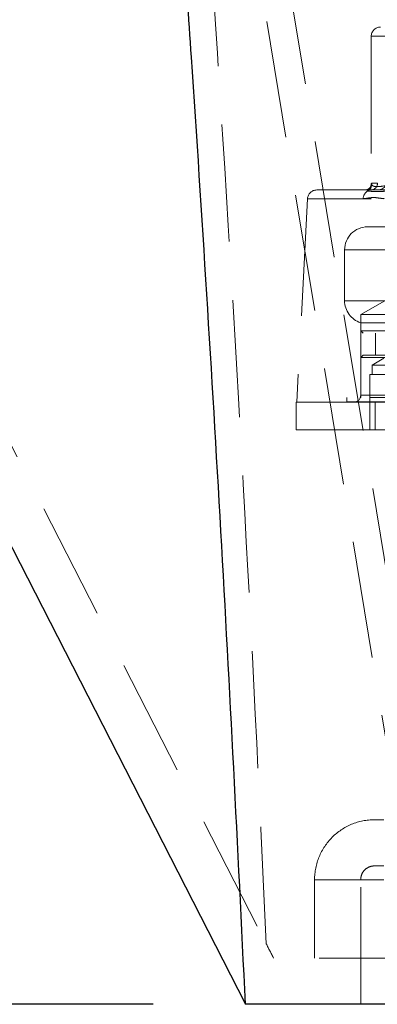
# Model space of a CAD drawing. Units: millimetres. Extents: x 80 to 8320, y 80 to 5860.
# Drawn here: x 2035 to 2113, y 1378 to 1592 of the extents above; entities that cross this region are included whole.
import ezdxf

# ---------------------------------------------------------------- set-up
doc = ezdxf.new("R2010")
doc.units = ezdxf.units.MM
doc.header["$LTSCALE"] = 20
doc.linetypes.add('SLD-Dashed', pattern=[1.905, 1.27, -0.635])
doc.linetypes.add('SLD-Solid', pattern=[0])
doc.layers.add('FORMAT', color=7, linetype='SLD-Solid')
doc.styles.add('SLDTEXTSTYLE0', font='GOTHIC.TTF', dxfattribs={"width": 0.913})
doc.dimstyles.new('SLDDIMSTYLE1', dxfattribs={"dimtxt": 70, "dimasz": 71.12, "dimexe": 0, "dimexo": 0.0625, "dimgap": 17.5, "dimtad": 1, "dimdec": 0, "dimrnd": 1e-09, "dimzin": 12, "dimdsep": 46, "dimtxsty": 'SLDTEXTSTYLE0', "dimsah": 1, "dimcen": 0.09, "dimadec": 0, "dimazin": 3, "dimtfac": 1, "dimtdec": 0, "dimtofl": 0, "dimtmove": 0, "dimatfit": 3, "dimfxl": 1, "dimfrac": 2, "dimtolj": 1, "dimtzin": 12, "dimarcsym": 0})

# ---------------------------------------------------------------- blocks, each defined once
blk = doc.blocks.new('_D_1')
at = {"layer": 'FORMAT', "color": 7}
for p, q in [((1974.14, 3039.24), (1564.14, 3039.24)), ((1584.14, 3039.24), (1584.14, 1378.24)), ((2064.14, 1378.24), (1564.14, 1378.24))]:
    blk.add_line(p, q, dxfattribs=at)
for points in [[(1584.14, 3039.24), (1576.52, 2968.12), (1591.76, 2968.12)], [(1584.14, 1378.24), (1591.76, 1449.36), (1576.52, 1449.36)]]:
    blk.add_solid(points, dxfattribs=at)
at = {"layer": 'FORMAT', "color": 7, "insert": (1494.72, 2105.3), "char_height": 70, "attachment_point": 1, "rotation": 90, "style": 'SLDTEXTSTYLE0'}
blk.add_mtext('1661', dxfattribs=at)

msp = doc.modelspace()

# ---------------------------------------------------------------- linework, layer by layer
at = {"color": 7, "linetype": 'SLD-Dashed', "lineweight": 18}
for p, q in [((2128.39, 1389.83), (2060.7, 1797.41)), ((2124.14, 1378.24), (2055.29, 1792.83)), ((1884.16, 1790.84), (2088.65, 1391.37)), ((2111.43, 1588.04), (2111.43, 1556.07)), ((2121.43, 1588.04), (2111.44, 1588.04)), ((2111.59, 1556.24), (2112.77, 1556.24)), ((2099.6, 1554.74), (2192, 1554.74)), ((2097.6, 1552.85), (2095.29, 1508.74)), ((2149.48, 1552.85), (2097.62, 1552.85)), ((2192.62, 1546.74), (2110.64, 1546.74)), ((2105.64, 1541.74), (2105.64, 1530.74)), ((2105.65, 1541.74), (2302.64, 1541.74)), ((2196.86, 1530.74), (2105.64, 1530.74)), ((2114.36, 1530.74), (2109.16, 1527.74)), ((2109.14, 1525.97), (2204.88, 1525.97)), ((2109.14, 1525.97), (2109.14, 1510.24)), ((2286.39, 1527.74), (2109.16, 1527.74)), ((2109.16, 1527.74), (2109.16, 1524.24)), ((2109.16, 1524.24), (2299.11, 1524.24)), ((2109.16, 1524.24), (2109.66, 1523.74)), ((2298.61, 1523.74), (2109.66, 1523.74)), ((2112.36, 1523.74), (2112.36, 1518.94)), ((2109.66, 1518.94), (2109.16, 1518.44)), ((2286.39, 1518.44), (2109.16, 1518.44)), ((2109.16, 1518.44), (2109.16, 1509.74)), ((2109.66, 1518.94), (2285.95, 1518.94)), ((2114.14, 1518.25), (2111.64, 1516.74)), ((2116.64, 1516.74), (2111.64, 1516.74)), ((2111.64, 1516.74), (2111.64, 1514.74)), ((2117.14, 1514.74), (2111.14, 1514.74)), ((2111.14, 1514.74), (2111.14, 1502.74)), ((2095.14, 1508.74), (2149.64, 1508.74)), ((2095.14, 1508.74), (2095.14, 1502.74)), ((2288.98, 1509.74), (2106.16, 1509.74)), ((2106.16, 1509.74), (2106.16, 1508.79)), ((2106.16, 1508.79), (2155.15, 1508.79)), ((2109.14, 1510.24), (2197.64, 1510.24)), ((2109.14, 1510.24), (2299.09, 1510.24)), ((2112.3, 1508.74), (2112.3, 1502.74)), ((2095.14, 1502.74), (2149.64, 1502.74)), ((2099.14, 1388.24), (2099.14, 1405.24)), ((2114.14, 1405.24), (2099.14, 1405.24)), ((2099.14, 1405.24), (2114.14, 1405.24)), ((2114.14, 1405.24), (2109.14, 1405.24)), ((2109.14, 1378.24), (2109.14, 1405.24)), ((2109.14, 1405.24), (2114.14, 1405.24))]:
    msp.add_line(p, q, dxfattribs=at)
at = {"color": 7, "linetype": 'SLD-Solid', "lineweight": 25}
for p in [(1873.59, 1789.54), (2354.14, 1378.24)]:
    msp.add_line(p, (2084.14, 1378.24), dxfattribs=at)
at = {"color": 7, "linetype": 'SLD-Dashed', "lineweight": 18}
for centre, radius, start, end in [((2113.43, 1588.04), 2, 90, 180), ((2110.1, 1556.23), 1.49, 270.4704, 0.4628), ((2109.99, 1555.89), 1.51, 294.99, 358.4061), ((2111.36, 1556.15), 1.41, 274.4019, 3.8113), ((2112.68, 1557.24), 2.5, 270, 357), ((2099.6, 1552.74), 2, 90, 177), ((2111.71, 1552.8), 2.03, 122.1809, 178.549), ((2110.64, 1541.74), 5, 90, 180), ((2110.64, 1530.74), 5, 180, 252.5424), ((2105.64, 1511.74), 3, 270, 280.0787), ((2107.64, 1510.24), 1.5, 270, 0)]:
    msp.add_arc(centre, radius, start, end, dxfattribs=at)
for points, knots in [([(2088.65, 1391.37), (2087.13, 1424.54), (2085.48, 1457.73), (2081.83, 1524.16), (2079.84, 1557.4), (2075.44, 1623.92), (2073.02, 1657.21), (2069, 1707.17), (2067.59, 1723.83), (2064.62, 1757.15), (2063.07, 1773.81), (2061.42, 1790.48)], [0, 0, 0, 0, 0.25, 0.25, 0.5, 0.5, 0.75, 0.75, 0.875, 0.875, 1, 1, 1, 1]), ([(2111.41, 1556.06), (2111.42, 1556), (2111.44, 1555.8), (2111.25, 1555.32), (2110.79, 1554.89), (2110.32, 1554.74), (2110.15, 1554.75), (2110.1, 1554.76)], [0, 0, 0, 0, 0.1014082, 0.370897, 0.6442318, 0.9001497, 1, 1, 1, 1]), ([(2111.5, 1555.85), (2111.46, 1555.95), (2111.38, 1556.16), (2111.52, 1556.22), (2111.59, 1556.24)], [0, 0, 0, 0, 0.492613, 1, 1, 1, 1]), ([(2115.46, 1555.85), (2114.75, 1555.71), (2113.3, 1555.42), (2111.96, 1555.45), (2111.64, 1555.73), (2111.5, 1555.85)], [0, 0, 0, 0, 0.351713, 0.714278, 1, 1, 1, 1]), ([(2110.63, 1554.52), (2111.07, 1554.47), (2111.79, 1554.41), (2113.44, 1554.39), (2114.58, 1554.48), (2115.15, 1554.52)], [0, 0, 0, 0, 0.440855, 0.717592, 1, 1, 1, 1]), ([(2109.68, 1552.85), (2109.95, 1552.87), (2110.67, 1552.94), (2111.81, 1553.19), (2113.05, 1552.97), (2113.85, 1552.89), (2114.25, 1552.85)], [0, 0, 0, 0, 0.193502, 0.50462, 0.752233, 1, 1, 1, 1]), ([(2099.14, 1405.24), (2099.14, 1406.95), (2099.47, 1408.65), (2100.78, 1411.79), (2101.74, 1413.23), (2104.15, 1415.64), (2105.59, 1416.6), (2108.73, 1417.91), (2110.43, 1418.24), (2112.14, 1418.24)], [0, 0, 0, 0, 0.25, 0.25, 0.5, 0.5, 0.75, 0.75, 1, 1, 1, 1]), ([(2114.14, 1418.24), (2114.09, 1418.24), (2114.01, 1418.24), (2113.88, 1418.24), (2113.76, 1418.24), (2113.64, 1418.24), (2113.52, 1418.24), (2113.31, 1418.24), (2113.03, 1418.24), (2112.71, 1418.24), (2112.45, 1418.24), (2112.29, 1418.24), (2112.19, 1418.24), (2112.14, 1418.24), (2112.14, 1418.24), (2112.14, 1418.24)], [0, 0, 0, 0, 0.040276, 0.080243, 0.120058, 0.159883, 0.199877, 0.240199, 0.370043, 0.500057, 0.629901, 0.759916, 0.840121, 0.919721, 1, 1, 1, 1]), ([(2112.14, 1408.24), (2111.74, 1408.24), (2111.35, 1408.17), (2110.63, 1407.87), (2110.29, 1407.64), (2109.74, 1407.09), (2109.51, 1406.76), (2109.21, 1406.03), (2109.14, 1405.64), (2109.14, 1405.24)], [0, 0, 0, 0, 0.25, 0.25, 0.5, 0.5, 0.75, 0.75, 1, 1, 1, 1]), ([(2114.14, 1408.24), (2113.61, 1408.24), (2113.1, 1408.24), (2112.35, 1408.24), (2112.14, 1408.24), (2112.14, 1408.24)], [0, 0, 0, 0, 0.5, 0.5, 1, 1, 1, 1])]:
    msp.add_open_spline(points, degree=3, knots=knots, dxfattribs=at)
at = {"color": 7, "linetype": 'SLD-Solid', "lineweight": 25}
msp.add_open_spline([(2084.14, 1378.24), (2082.51, 1412.41), (2080.75, 1446.6), (2076.87, 1515.04), (2074.76, 1549.27), (2071.26, 1600.67), (2070.04, 1617.81), (2067.47, 1652.09), (2066.13, 1669.24), (2061.88, 1720.69), (2058.77, 1755), (2055.3, 1789.34)], degree=3, knots=[0, 0, 0, 0, 0.25, 0.25, 0.5, 0.5, 0.625, 0.625, 0.75, 0.75, 1, 1, 1, 1], dxfattribs=at)
at = {"color": 7, "linetype": 'SLD-Dashed', "lineweight": 18}
for points in [[(2088.65, 1391.37), (2089.18, 1390.33), (2089.72, 1389.29), (2090.25, 1388.24)], [(2354.14, 1388.24), (2266.17, 1388.24), (2178.21, 1388.24), (2090.25, 1388.24)]]:
    msp.add_open_spline(points, degree=3, dxfattribs=at)

# ---------------------------------------------------------------- dimensions: what is measured, and where the dimension line sits
at = {"layer": 'FORMAT', "color": 7}
dim = msp.add_linear_dim(base=(1584.14, 1378.24), p1=(1994.14, 3039.24), p2=(2084.14, 1378.24), angle=90, dimstyle='SLDDIMSTYLE1', dxfattribs=at)
dim.commit()
dim.dimension.update_dxf_attribs({"geometry": '_D_1', "text_midpoint": (1584.14, 2208.74), "dimtype": 160})

doc.saveas('drawing.dxf')
